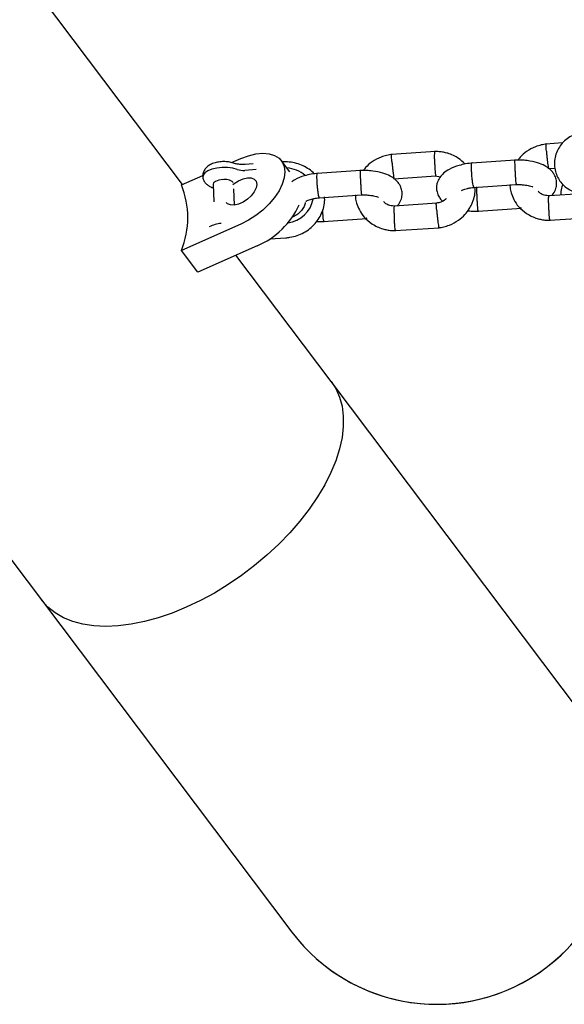
# Model space of a CAD drawing. Units: millimetres. Extents: x 17316 to 27499, y 37203 to 47258.
# Drawn here: x 19311 to 19444, y 44223 to 44465 of the extents above; entities that cross this region are included whole.
import ezdxf

# ---------------------------------------------------------------- set-up
doc = ezdxf.new("R2010")
doc.units = ezdxf.units.MM
doc.header["$LTSCALE"] = 200

msp = doc.modelspace()

# ---------------------------------------------------------------- linework, layer by layer
at = {"color": 7, "linetype": 'Continuous', "lineweight": 25}
for p, q in [((19350.67, 44424.18), (19187.11, 44641.21)), ((19116.11, 44587.7), (19316.11, 44322.34)), ((19443.82, 44434.33), (19439.7, 44434.05)), ((19362.72, 44429.51), (19364.96, 44430.5)), ((19412.66, 44432.24), (19401.85, 44431.52)), ((19432.15, 44430.12), (19421.53, 44429.41)), ((19368.73, 44427.8), (19365.98, 44427.62)), ((19368.03, 44429.21), (19366.01, 44429.08)), ((19377.01, 44427.23), (19374.94, 44429.99)), ((19440.27, 44428.08), (19441.92, 44428.19)), ((19350.41, 44424.07), (19355.62, 44426.37)), ((19394.3, 44427.59), (19383.67, 44426.87)), ((19402.42, 44425.54), (19412.77, 44426.24)), ((19412.61, 44426.24), (19413.89, 44426.07)), ((19358.18, 44424.2), (19358.36, 44419.87)), ((19363.4, 44419.12), (19363.23, 44423.13)), ((19422.01, 44423.43), (19432.46, 44424.13)), ((19384.15, 44420.89), (19394.61, 44421.59)), ((19448.29, 44421.9), (19440.49, 44421.38)), ((19412.99, 44419.54), (19402.64, 44418.84)), ((19423.1, 44417.63), (19433.73, 44418.34)), ((19385.25, 44415.09), (19395.87, 44415.8)), ((19440.61, 44415.38), (19451.42, 44416.1)), ((19364.96, 44414.43), (19350.41, 44408)), ((19402.75, 44412.84), (19413.56, 44413.57)), ((19372.04, 44410.82), (19375.97, 44411.08)), ((19368.96, 44409.12), (19354.41, 44402.69)), ((19354.41, 44402.69), (19350.41, 44408)), ((19387.11, 44375.84), (19363.76, 44406.82)), ((19448.48, 44294.41), (19387.11, 44375.84)), ((19316.11, 44322.34), (19377.48, 44240.91))]:
    msp.add_line(p, q, dxfattribs=at)
at = {"color": 7, "linetype": 'Continuous', "lineweight": 25, "flags": 128}
for points in [[(19364.96, 44430.5), (19366.84, 44431.21), (19368.66, 44431.65), (19370.37, 44431.82), (19371.91, 44431.7), (19373.25, 44431.3), (19374.33, 44430.63), (19375.13, 44429.71), (19375.62, 44428.57), (19375.78, 44427.25), (19375.62, 44425.78), (19375.13, 44424.22), (19374.33, 44422.59), (19373.25, 44420.97), (19371.91, 44419.39), (19370.37, 44417.9), (19368.66, 44416.55), (19366.84, 44415.38), (19364.96, 44414.43)], [(19364.05, 44427.84), (19362.97, 44428.13), (19361.72, 44428.29), (19360.39, 44428.29), (19359.08, 44428.15), (19357.87, 44427.87), (19356.86, 44427.47), (19356.12, 44426.98), (19355.7, 44426.44), (19355.62, 44425.88), (19355.63, 44425.85)], [(19360.49, 44425.34), (19359.55, 44425.2), (19358.78, 44424.92), (19358.31, 44424.55), (19358.18, 44424.2)], [(19363.02, 44424.12), (19363.34, 44424.38), (19364.4, 44425.08), (19365.51, 44425.57), (19366.57, 44425.81), (19367.51, 44425.78), (19368.23, 44425.48), (19368.7, 44424.93), (19368.85, 44424.19)], [(19368.85, 44424.19), (19368.7, 44423.3), (19368.23, 44422.35), (19367.51, 44421.41), (19366.57, 44420.55), (19365.51, 44419.85), (19364.4, 44419.36), (19363.34, 44419.12), (19362.4, 44419.15), (19361.68, 44419.45), (19361.36, 44419.76)], [(19387.11, 44375.84), (19388.22, 44374.11), (19389.14, 44372.05), (19389.76, 44369.8), (19390.07, 44367.38), (19390.07, 44364.82), (19389.76, 44362.13), (19389.14, 44359.33), (19388.22, 44356.45), (19387.01, 44353.52), (19385.51, 44350.54), (19383.74, 44347.56), (19381.71, 44344.59), (19379.43, 44341.65), (19376.94, 44338.77), (19374.24, 44335.98), (19371.35, 44333.29), (19368.31, 44330.73), (19365.14, 44328.32), (19361.85, 44326.08), (19358.48, 44324.02), (19355.06, 44322.16), (19351.61, 44320.52), (19348.16, 44319.11), (19344.74, 44317.94), (19341.37, 44317.02), (19338.08, 44316.36), (19334.91, 44315.96), (19331.87, 44315.83), (19328.98, 44315.97), (19326.28, 44316.37), (19323.79, 44317.04), (19321.51, 44317.96), (19319.48, 44319.14), (19317.71, 44320.56), (19316.21, 44322.2), (19316.11, 44322.34)], [(19387.11, 44375.84), (19388.22, 44374.11), (19389.14, 44372.05), (19389.76, 44369.8), (19390.07, 44367.38), (19390.07, 44364.82), (19389.76, 44362.13), (19389.14, 44359.33), (19388.22, 44356.45), (19387.01, 44353.52), (19385.51, 44350.54), (19383.74, 44347.56), (19381.71, 44344.59), (19379.43, 44341.65), (19376.94, 44338.77), (19374.24, 44335.98), (19371.35, 44333.29), (19368.31, 44330.73), (19365.14, 44328.32), (19361.85, 44326.08), (19358.48, 44324.02), (19355.06, 44322.16), (19351.61, 44320.52)], [(19351.61, 44320.52), (19348.16, 44319.11), (19344.74, 44317.94), (19341.37, 44317.02), (19338.08, 44316.36), (19334.91, 44315.96), (19331.87, 44315.83), (19328.98, 44315.97), (19326.28, 44316.37), (19323.79, 44317.04), (19321.51, 44317.96), (19319.48, 44319.14), (19317.71, 44320.56), (19316.21, 44322.2), (19316.11, 44322.34)]]:
    msp.add_lwpolyline(points, dxfattribs=at)
at = {"color": 7, "linetype": 'Continuous', "lineweight": 25}
for centre, radius, start, end in [((19365.56, 44432.47), 4.87, 251.9703, 274.8958), ((19375.71, 44420.72), 7.52, 48.5069, 85.6963), ((19361.11, 44422.39), 3.01, 48.6667, 101.9013), ((19330.48, 44416.03), 21.49, 338.0472, 21.9528), ((19375.46, 44422.05), 7.4, 278.034, 348.8272), ((19361.5, 44427.02), 19.39, 292.6153, 336.1716), ((19360.88, 44406.72), 7.92, 95.3721, 117.3752), ((19412.98, 44267.66), 44.45, 217.0045, 37.0045), ((19412.98, 44267.66), 44.45, 217.0045, 0)]:
    msp.add_arc(centre, radius, start, end, dxfattribs=at)
for points, knots in [([(19456.53, 44433.57), (19456.5, 44433.63), (19456.23, 44434.12), (19455.47, 44434.9), (19454.27, 44435.85), (19452.88, 44436.53), (19451.37, 44436.95), (19449.78, 44437.07), (19448.19, 44436.89), (19446.65, 44436.41), (19445.22, 44435.64), (19443.98, 44434.61), (19442.97, 44433.36), (19442.25, 44431.95), (19441.84, 44430.43), (19441.75, 44428.88), (19441.99, 44427.36), (19442.54, 44425.94), (19443.36, 44424.66), (19444.43, 44423.57), (19445.7, 44422.71), (19447.13, 44422.1), (19448.67, 44421.77), (19450.27, 44421.74), (19451.85, 44422.01), (19453.36, 44422.58), (19454.75, 44423.43), (19455.9, 44424.54), (19456.63, 44425.45), (19456.87, 44426.01), (19456.9, 44426.09)], [0, 0, 0, 0, 0.004539, 0.041588, 0.078748, 0.116153, 0.153881, 0.191956, 0.230356, 0.269033, 0.307897, 0.346834, 0.385709, 0.424369, 0.462687, 0.500599, 0.538125, 0.575366, 0.612436, 0.649502, 0.686724, 0.72422, 0.762052, 0.800229, 0.838718, 0.877465, 0.916363, 0.955298, 0.994123, 1, 1, 1, 1]), ([(19439.91, 44434.08), (19439.45, 44434.01), (19438.53, 44433.87), (19436.84, 44433.32), (19435.04, 44432.34), (19433.6, 44431.15), (19433.02, 44430.36), (19432.84, 44430.12)], [0, 0, 0, 0, 0.164358, 0.332613, 0.634904, 0.892085, 1, 1, 1, 1]), ([(19439.83, 44432.32), (19439.83, 44432.33), (19439.81, 44432.65), (19439.76, 44433.22), (19439.74, 44433.8), (19439.74, 44434.07), (19439.77, 44434.03), (19439.77, 44434.02)], [0, 0, 0, 0, 0.0117777, 0.3066953, 0.6016107, 0.89649, 1, 1, 1, 1]), ([(19402.05, 44431.54), (19401.6, 44431.47), (19400.68, 44431.33), (19398.98, 44430.78), (19397.19, 44429.81), (19395.75, 44428.62), (19395.16, 44427.82), (19394.99, 44427.58)], [0, 0, 0, 0, 0.164358, 0.332613, 0.634904, 0.892085, 1, 1, 1, 1]), ([(19401.98, 44429.78), (19401.98, 44429.79), (19401.95, 44430.11), (19401.91, 44430.68), (19401.89, 44431.26), (19401.89, 44431.54), (19401.91, 44431.49), (19401.92, 44431.48)], [0, 0, 0, 0, 0.0117777, 0.3066953, 0.6016107, 0.89649, 1, 1, 1, 1]), ([(19412.44, 44430.48), (19412.44, 44430.49), (19412.44, 44430.81), (19412.45, 44431.39), (19412.49, 44431.97), (19412.53, 44432.25), (19412.57, 44432.21), (19412.58, 44432.2)], [0, 0, 0, 0, 0.011686, 0.304314, 0.596939, 0.889528, 1, 1, 1, 1]), ([(19412.44, 44430.48), (19412.44, 44430.47), (19412.44, 44430.15), (19412.45, 44429.47), (19412.49, 44428.45), (19412.55, 44427.52), (19412.61, 44426.9), (19412.66, 44426.55), (19412.7, 44426.37), (19412.74, 44426.25), (19412.76, 44426.27), (19412.76, 44426.28)], [0, 0, 0, 0, 0.0068048, 0.1772044, 0.3476043, 0.5179937, 0.6883455, 0.7725788, 0.8567979, 0.9410171, 1, 1, 1, 1]), ([(19419.91, 44429.16), (19419.4, 44429.66), (19418.2, 44430.82), (19416.28, 44431.66), (19414.62, 44432.07), (19413.54, 44432.22), (19412.81, 44432.23), (19412.45, 44432.24)], [0, 0, 0, 0, 0.261159, 0.612741, 0.739588, 0.870927, 1, 1, 1, 1]), ([(19441.15, 44421.42), (19441.2, 44421.48), (19441.59, 44421.87), (19441.97, 44422.58), (19442.28, 44423.53), (19442.39, 44424.42), (19442.28, 44425.45), (19441.85, 44426.52), (19441.23, 44427.38), (19440.5, 44428.08), (19439.36, 44428.82), (19437.58, 44429.55), (19435.54, 44429.98), (19433.59, 44430.15), (19432.55, 44430.13), (19432.02, 44430.12)], [0, 0, 0, 0, 0.016291, 0.111707, 0.153009, 0.207554, 0.282843, 0.359725, 0.41928, 0.483793, 0.575997, 0.694304, 0.836641, 0.916397, 1, 1, 1, 1]), ([(19432.42, 44424.41), (19432.42, 44424.41), (19432.4, 44424.56), (19432.37, 44424.96), (19432.31, 44425.79), (19432.26, 44426.78), (19432.21, 44427.63), (19432.19, 44428.27), (19432.17, 44428.72), (19432.15, 44429.25), (19432.14, 44429.78), (19432.14, 44430.11), (19432.15, 44430.09), (19432.16, 44430.08)], [0, 0, 0, 0, 0.004972, 0.129464, 0.253955, 0.378431, 0.502883, 0.564428, 0.625968, 0.687507, 0.811927, 0.936361, 1, 1, 1, 1]), ([(19439.83, 44432.32), (19439.83, 44432.31), (19439.86, 44431.99), (19439.92, 44431.31), (19440.03, 44430.3), (19440.14, 44429.37), (19440.23, 44428.75), (19440.29, 44428.4), (19440.32, 44428.22), (19440.35, 44428.1), (19440.36, 44428.12), (19440.37, 44428.13)], [0, 0, 0, 0, 0.006851, 0.178401, 0.349951, 0.521491, 0.692993, 0.777795, 0.862582, 0.94737, 1, 1, 1, 1]), ([(19363.19, 44429.37), (19362.98, 44429.44), (19362.4, 44429.63), (19361.37, 44429.77), (19360.13, 44429.76), (19358.9, 44429.57), (19357.8, 44429.21), (19356.91, 44428.68), (19356.23, 44428.02), (19355.78, 44427.23), (19355.57, 44426.52), (19355.63, 44426.11), (19355.65, 44426)], [0, 0, 0, 0, 0.070822, 0.19512, 0.315718, 0.437109, 0.565847, 0.679369, 0.776378, 0.871021, 0.965902, 1, 1, 1, 1]), ([(19366.01, 44429.08), (19365.83, 44429.07), (19365.33, 44429.04), (19364.5, 44429.08), (19363.69, 44429.21), (19363.34, 44429.32), (19363.19, 44429.37)], [0, 0, 0, 0, 0.158418, 0.465509, 0.766373, 1, 1, 1, 1]), ([(19382.98, 44426.77), (19382.98, 44426.77), (19382.62, 44427.21), (19381.69, 44427.9), (19380.23, 44428.79), (19378.59, 44429.38), (19376.85, 44429.72), (19375.67, 44429.7), (19375.08, 44429.69)], [0, 0, 0, 0, 0.002343, 0.200117, 0.398833, 0.598607, 0.799392, 1, 1, 1, 1]), ([(19403.29, 44418.89), (19403.35, 44418.94), (19403.73, 44419.33), (19404.12, 44420.04), (19404.42, 44421), (19404.53, 44421.88), (19404.42, 44422.91), (19404, 44423.98), (19403.37, 44424.85), (19402.64, 44425.54), (19401.51, 44426.29), (19399.72, 44427.02), (19397.68, 44427.44), (19395.74, 44427.61), (19394.69, 44427.59), (19394.16, 44427.58)], [0, 0, 0, 0, 0.016291, 0.111707, 0.153009, 0.207554, 0.282843, 0.359725, 0.41928, 0.483793, 0.575997, 0.694304, 0.836641, 0.916397, 1, 1, 1, 1]), ([(19401.98, 44429.78), (19401.98, 44429.77), (19402, 44429.45), (19402.07, 44428.78), (19402.17, 44427.76), (19402.29, 44426.83), (19402.37, 44426.22), (19402.43, 44425.86), (19402.47, 44425.68), (19402.5, 44425.56), (19402.51, 44425.58), (19402.51, 44425.59)], [0, 0, 0, 0, 0.006851, 0.178401, 0.349951, 0.521491, 0.692993, 0.777795, 0.862582, 0.94737, 1, 1, 1, 1]), ([(19421.84, 44429.44), (19421.24, 44429.37), (19420.07, 44429.24), (19418.05, 44428.75), (19416.16, 44427.99), (19414.78, 44427.06), (19413.83, 44426.09), (19413.28, 44425.18), (19412.98, 44424.22), (19412.87, 44423.34), (19412.98, 44422.31), (19413.41, 44421.24), (19413.93, 44420.48), (19414.26, 44420.18), (19414.39, 44420.07)], [0, 0, 0, 0, 0.098732, 0.192021, 0.349798, 0.466674, 0.53965, 0.639807, 0.68316, 0.740414, 0.819443, 0.900144, 0.962658, 1, 1, 1, 1]), ([(19421.96, 44423.7), (19421.96, 44423.71), (19421.92, 44423.86), (19421.83, 44424.26), (19421.71, 44425.08), (19421.6, 44426.07), (19421.54, 44426.92), (19421.5, 44427.55), (19421.49, 44428), (19421.48, 44428.54), (19421.5, 44429.07), (19421.54, 44429.4), (19421.59, 44429.38), (19421.6, 44429.37)], [0, 0, 0, 0, 0.004983, 0.129751, 0.254518, 0.37927, 0.503999, 0.56568, 0.627356, 0.689032, 0.813727, 0.938438, 1, 1, 1, 1]), ([(19355.65, 44425.85), (19355.65, 44425.8), (19355.68, 44425.46), (19355.99, 44424.9), (19356.52, 44424.23), (19357.22, 44423.73), (19357.78, 44423.44), (19358.16, 44423.35), (19358.22, 44423.33)], [0, 0, 0, 0, 0.034534, 0.264654, 0.481349, 0.702865, 0.948276, 1, 1, 1, 1]), ([(19383.98, 44426.9), (19383.38, 44426.83), (19382.21, 44426.7), (19380.21, 44426.21), (19378.54, 44425.6), (19377.7, 44424.98), (19377.46, 44424.81)], [0, 0, 0, 0, 0.239934, 0.466642, 0.850066, 1, 1, 1, 1]), ([(19384.1, 44421.17), (19384.1, 44421.17), (19384.06, 44421.32), (19383.98, 44421.72), (19383.86, 44422.55), (19383.75, 44423.53), (19383.68, 44424.38), (19383.65, 44425.02), (19383.63, 44425.46), (19383.62, 44426), (19383.64, 44426.53), (19383.69, 44426.86), (19383.73, 44426.84), (19383.75, 44426.84)], [0, 0, 0, 0, 0.004983, 0.129751, 0.254518, 0.37927, 0.503999, 0.56568, 0.627356, 0.689032, 0.813727, 0.938438, 1, 1, 1, 1]), ([(19394.56, 44421.87), (19394.56, 44421.87), (19394.55, 44422.02), (19394.51, 44422.42), (19394.46, 44423.26), (19394.4, 44424.24), (19394.36, 44425.09), (19394.33, 44425.73), (19394.31, 44426.18), (19394.29, 44426.72), (19394.28, 44427.24), (19394.28, 44427.57), (19394.3, 44427.55), (19394.3, 44427.54)], [0, 0, 0, 0, 0.004972, 0.129464, 0.253955, 0.378431, 0.502883, 0.564428, 0.625968, 0.687507, 0.811927, 0.936361, 1, 1, 1, 1]), ([(19413.36, 44413.54), (19413.81, 44413.61), (19414.73, 44413.75), (19416.43, 44414.3), (19418.23, 44415.27), (19419.85, 44416.67), (19420.91, 44418.04), (19421.55, 44419.22), (19422.04, 44420.47), (19422.4, 44421.86), (19422.36, 44422.95), (19422.34, 44423.45)], [0, 0, 0, 0, 0.091586, 0.185343, 0.35379, 0.497101, 0.614921, 0.706979, 0.773084, 0.894433, 1, 1, 1, 1]), ([(19419.07, 44422.72), (19419.15, 44422.77), (19419.43, 44422.89), (19420.27, 44423.15), (19421.25, 44423.34), (19421.85, 44423.4), (19422.11, 44423.43)], [0, 0, 0, 0, 0.179097, 0.572631, 0.81242, 1, 1, 1, 1]), ([(19421.96, 44423.7), (19421.96, 44423.7), (19422, 44423.56), (19422.06, 44423.4), (19422.09, 44423.46), (19422.1, 44423.48)], [0, 0, 0, 0, 0.02894, 0.753642, 1, 1, 1, 1]), ([(19423.06, 44417.9), (19423.06, 44417.91), (19423.06, 44417.92), (19423.06, 44417.95), (19423.05, 44418.04), (19423.02, 44418.34), (19422.98, 44418.95), (19422.92, 44419.89), (19422.87, 44420.91), (19422.83, 44421.73), (19422.81, 44422.47), (19422.79, 44423.08), (19422.78, 44423.54), (19422.79, 44423.58), (19422.8, 44423.6)], [0, 0, 0, 0, 0.004989, 0.008765, 0.023871, 0.084487, 0.206986, 0.33191, 0.456815, 0.581684, 0.643431, 0.76827, 0.89312, 1, 1, 1, 1]), ([(19430.93, 44424.17), (19430.92, 44423.94), (19430.89, 44423.23), (19431.21, 44421.97), (19431.84, 44420.33), (19433.06, 44418.56), (19434.98, 44416.89), (19436.99, 44415.95), (19438.64, 44415.55), (19439.72, 44415.4), (19440.45, 44415.39), (19440.82, 44415.38)], [0, 0, 0, 0, 0.047751, 0.145755, 0.268749, 0.41651, 0.588615, 0.784375, 0.855003, 0.928132, 1, 1, 1, 1]), ([(19432.31, 44424.13), (19432.69, 44424.13), (19433.41, 44424.15), (19434.59, 44424.06), (19435.62, 44423.88), (19436.32, 44423.64), (19436.48, 44423.57), (19436.55, 44423.53)], [0, 0, 0, 0, 0.19346, 0.362727, 0.64431, 0.858565, 1, 1, 1, 1]), ([(19432.42, 44424.41), (19432.42, 44424.4), (19432.43, 44424.26), (19432.45, 44424.1), (19432.46, 44424.15), (19432.46, 44424.17)], [0, 0, 0, 0, 0.030498, 0.794193, 1, 1, 1, 1]), ([(19443.92, 44424.17), (19443.88, 44424.1), (19443.6, 44423.57), (19443.39, 44422.68), (19443.36, 44421.87), (19443.36, 44421.57)], [0, 0, 0, 0, 0.088417, 0.670799, 1, 1, 1, 1]), ([(19375.97, 44411.08), (19376.32, 44411.12), (19377.26, 44411.21), (19378.77, 44411.6), (19380.41, 44412.32), (19381.9, 44413.3), (19383.19, 44414.52), (19384.22, 44415.93), (19384.98, 44417.48), (19385.41, 44419.12), (19385.56, 44420.36), (19385.48, 44421.01), (19385.47, 44421.12)], [0, 0, 0, 0, 0.067002, 0.181286, 0.295831, 0.410448, 0.524981, 0.639242, 0.753026, 0.866168, 0.978599, 1, 1, 1, 1]), ([(19380.93, 44420.08), (19380.95, 44420.08), (19381.01, 44420.09), (19381.51, 44420.34), (19382.4, 44420.61), (19383.4, 44420.81), (19383.99, 44420.87), (19384.25, 44420.89)], [0, 0, 0, 0, 0.1362949, 0.3645929, 0.6692017, 0.8548068, 1, 1, 1, 1]), ([(19384.1, 44421.17), (19384.11, 44421.16), (19384.15, 44421.02), (19384.2, 44420.87), (19384.24, 44420.93), (19384.25, 44420.94)], [0, 0, 0, 0, 0.02894, 0.753642, 1, 1, 1, 1]), ([(19393.07, 44421.63), (19393.06, 44421.4), (19393.04, 44420.7), (19393.35, 44419.44), (19393.99, 44417.8), (19395.21, 44416.03), (19397.12, 44414.36), (19399.13, 44413.42), (19400.79, 44413.01), (19401.87, 44412.86), (19402.6, 44412.85), (19402.96, 44412.85)], [0, 0, 0, 0, 0.047751, 0.145755, 0.268749, 0.41651, 0.588615, 0.784375, 0.855003, 0.928132, 1, 1, 1, 1]), ([(19394.45, 44421.59), (19394.84, 44421.6), (19395.55, 44421.61), (19396.73, 44421.53), (19397.76, 44421.35), (19398.47, 44421.11), (19398.63, 44421.03), (19398.69, 44421)], [0, 0, 0, 0, 0.19346, 0.362727, 0.64431, 0.858565, 1, 1, 1, 1]), ([(19394.56, 44421.87), (19394.56, 44421.86), (19394.58, 44421.72), (19394.6, 44421.57), (19394.6, 44421.62), (19394.6, 44421.63)], [0, 0, 0, 0, 0.030498, 0.794193, 1, 1, 1, 1]), ([(19415.31, 44420.71), (19415.23, 44420.63), (19414.89, 44420.25), (19414.07, 44419.79), (19413.26, 44419.64), (19412.88, 44419.58)], [0, 0, 0, 0, 0.1267504, 0.5932831, 1, 1, 1, 1]), ([(19440.65, 44421.38), (19440.2, 44421.42), (19439.38, 44421.48), (19438.38, 44421.89), (19437.99, 44422.31), (19437.83, 44422.49)], [0, 0, 0, 0, 0.411877, 0.74447, 1, 1, 1, 1]), ([(19440.35, 44419.63), (19440.35, 44419.64), (19440.35, 44419.66), (19440.35, 44419.72), (19440.36, 44419.91), (19440.36, 44420.36), (19440.39, 44420.93), (19440.44, 44421.34), (19440.48, 44421.35), (19440.5, 44421.35)], [0, 0, 0, 0, 0.011573, 0.020331, 0.055373, 0.195977, 0.480129, 0.769907, 1, 1, 1, 1]), ([(19380.77, 44419.73), (19380.69, 44419.41), (19380.5, 44418.73), (19379.85, 44417.75), (19378.94, 44416.9), (19378.12, 44416.36), (19377.6, 44416.19), (19377.49, 44416.16)], [0, 0, 0, 0, 0.214482, 0.461016, 0.701631, 0.938335, 1, 1, 1, 1]), ([(19402.8, 44418.84), (19402.34, 44418.88), (19401.52, 44418.94), (19400.52, 44419.35), (19400.14, 44419.77), (19399.97, 44419.96)], [0, 0, 0, 0, 0.411877, 0.74447, 1, 1, 1, 1]), ([(19402.5, 44417.09), (19402.5, 44417.1), (19402.5, 44417.12), (19402.5, 44417.18), (19402.5, 44417.37), (19402.51, 44417.82), (19402.53, 44418.39), (19402.58, 44418.8), (19402.63, 44418.81), (19402.65, 44418.82)], [0, 0, 0, 0, 0.011573, 0.020331, 0.055373, 0.195977, 0.480129, 0.769907, 1, 1, 1, 1]), ([(19412.96, 44417.79), (19412.96, 44417.8), (19412.93, 44418.12), (19412.89, 44418.69), (19412.86, 44419.27), (19412.87, 44419.55), (19412.89, 44419.5), (19412.9, 44419.49)], [0, 0, 0, 0, 0.011474, 0.298808, 0.586142, 0.873458, 1, 1, 1, 1]), ([(19433.52, 44418.6), (19433.52, 44418.6), (19433.56, 44418.46), (19433.61, 44418.31), (19433.65, 44418.36), (19433.65, 44418.37)], [0, 0, 0, 0, 0.030719, 0.799933, 1, 1, 1, 1]), ([(19440.35, 44419.63), (19440.35, 44419.61), (19440.35, 44419.59), (19440.35, 44419.53), (19440.36, 44419.34), (19440.36, 44418.82), (19440.39, 44417.98), (19440.44, 44417.01), (19440.51, 44416.18), (19440.58, 44415.7), (19440.64, 44415.43), (19440.67, 44415.42), (19440.69, 44415.42)], [0, 0, 0, 0, 0.0067723, 0.0118979, 0.0324043, 0.1146863, 0.2809725, 0.4505359, 0.6200701, 0.789572, 0.8733992, 1, 1, 1, 1]), ([(19377.79, 44416.61), (19377.84, 44416.57), (19377.93, 44416.5), (19378.05, 44416.45), (19378.09, 44416.44)], [0, 0, 0, 0, 0.645822, 1, 1, 1, 1]), ([(19385.21, 44415.37), (19385.21, 44415.37), (19385.2, 44415.38), (19385.2, 44415.41), (19385.19, 44415.51), (19385.17, 44415.8), (19385.12, 44416.42), (19385.08, 44417.2), (19385.05, 44417.72), (19385.04, 44417.9)], [0, 0, 0, 0, 0.0124958, 0.0219532, 0.05979, 0.2116107, 0.5184292, 0.8313231, 1, 1, 1, 1]), ([(19395.67, 44416.07), (19395.67, 44416.06), (19395.71, 44415.92), (19395.76, 44415.77), (19395.79, 44415.82), (19395.8, 44415.83)], [0, 0, 0, 0, 0.030719, 0.799933, 1, 1, 1, 1]), ([(19402.5, 44417.09), (19402.5, 44417.08), (19402.5, 44417.06), (19402.5, 44417), (19402.5, 44416.8), (19402.51, 44416.29), (19402.53, 44415.44), (19402.59, 44414.47), (19402.66, 44413.64), (19402.72, 44413.17), (19402.78, 44412.9), (19402.81, 44412.89), (19402.83, 44412.88)], [0, 0, 0, 0, 0.0067723, 0.0118979, 0.0324043, 0.1146863, 0.2809725, 0.4505359, 0.6200701, 0.789572, 0.8733992, 1, 1, 1, 1]), ([(19412.96, 44417.79), (19412.96, 44417.78), (19412.99, 44417.46), (19413.05, 44416.79), (19413.15, 44415.77), (19413.26, 44414.84), (19413.35, 44414.23), (19413.41, 44413.87), (19413.45, 44413.69), (19413.48, 44413.57), (19413.49, 44413.59), (19413.49, 44413.6)], [0, 0, 0, 0, 0.006742, 0.175554, 0.344365, 0.513156, 0.681914, 0.765369, 0.848817, 0.932266, 1, 1, 1, 1]), ([(19420.59, 44417.72), (19420.94, 44417.68), (19421.82, 44417.6), (19422.71, 44417.62), (19423.24, 44417.63)], [0, 0, 0, 0, 0.397632, 1, 1, 1, 1]), ([(19423.06, 44417.9), (19423.06, 44417.9), (19423.06, 44417.89), (19423.07, 44417.86), (19423.07, 44417.78), (19423.09, 44417.65), (19423.1, 44417.66), (19423.1, 44417.67)], [0, 0, 0, 0, 0.0310698, 0.0545849, 0.1486635, 0.5261548, 1, 1, 1, 1]), ([(19383.56, 44415.11), (19383.63, 44415.11), (19384.24, 44415.05), (19384.85, 44415.08), (19385.39, 44415.1)], [0, 0, 0, 0, 0.124546, 1, 1, 1, 1]), ([(19385.21, 44415.37), (19385.21, 44415.36), (19385.21, 44415.35), (19385.21, 44415.33), (19385.22, 44415.25), (19385.23, 44415.12), (19385.24, 44415.13), (19385.25, 44415.13)], [0, 0, 0, 0, 0.0310698, 0.0545849, 0.1486635, 0.5261548, 1, 1, 1, 1])]:
    msp.add_open_spline(points, degree=3, knots=knots, dxfattribs=at)

doc.saveas('drawing.dxf')
